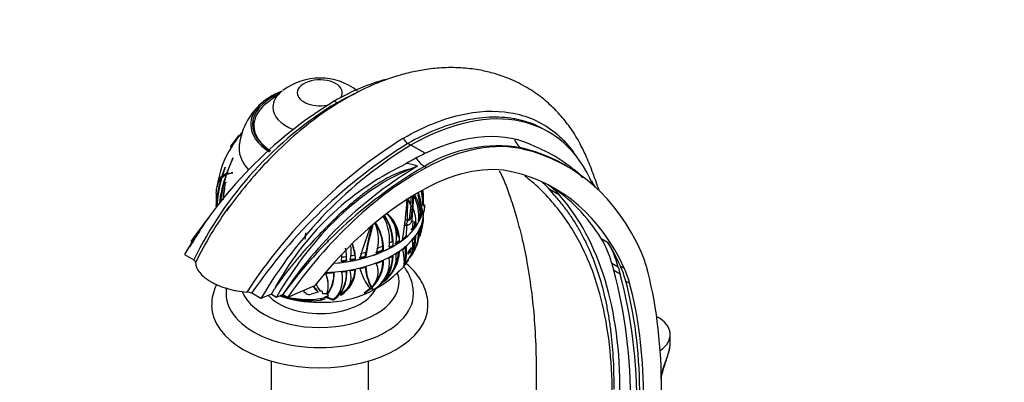
# Paper-space layout 'Layout1' of a CAD drawing. Units: millimetres. Extents: x 0 to 1742, y 0 to 2664.
# Drawn here: x 302 to 575, y 670 to 771 of the extents above; entities that cross this region are included whole.
import ezdxf
from ezdxf import colors
from ezdxf.entities.mleader import LeaderData, LeaderLine
from ezdxf.math import Vec2, Vec3

# ---------------------------------------------------------------- set-up
doc = ezdxf.new("R2010")
doc.units = ezdxf.units.MM
doc.layers.add('DV7_Défaut', color=7, linetype='Continuous')
doc.layers.add('Défaut', color=7, linetype='Continuous')

# ---------------------------------------------------------------- blocks, each defined once
blk = doc.blocks.new('_DOT')
at = {"color": 0}
blk.add_line((0, 0), (-1, 0), dxfattribs=at)
at = {"color": 0, "const_width": 0.333}
blk.add_lwpolyline([(-0.1665, 0, 1), (0.1665, 0, 1)], format="xyb", close=True, dxfattribs=at)
blk = doc.blocks.new('SE6')
at = {"layer": 'DV7_Défaut', "color": 7, "linetype": 'Continuous'}
for p, q in [((374.69, 751.15), (370.45, 747.83)), ((389.94, 747.91), (389.15, 748.36)), ((368.58, 746.6), (368.4, 746.77)), ((448.6, 739.8), (447.69, 740.33)), ((362.11, 738.16), (360.83, 736.42)), ((362.69, 738.92), (362.11, 738.16)), ((363.35, 739.35), (363.1, 739.02)), ((363.11, 739), (363.55, 739.59)), ((363.55, 739.59), (363.52, 739.56)), ((360.89, 735.99), (360.87, 736.01)), ((360.91, 735.89), (360.99, 735.9)), ((361, 735.92), (360.92, 735.97)), ((360.99, 735.9), (361, 735.92)), ((410.36, 736.12), (409.58, 736.57)), ((414.4, 733.86), (410.36, 736.12)), ((440.99, 735.38), (441.69, 734.97)), ((360.99, 732.48), (359.28, 728.24)), ((359.36, 728.26), (361.01, 732.51)), ((361.01, 732.51), (360.99, 732.48)), ((361.17, 732.49), (360.99, 732.48)), ((361.17, 732.49), (361.17, 732.52)), ((358.9, 729.99), (358.05, 727.56)), ((358.11, 727.61), (358.91, 730.01)), ((358.91, 730.01), (358.9, 729.99)), ((412.23, 730.28), (410.45, 729.52)), ((414.17, 730.24), (414.72, 729.92)), ((453.84, 730.15), (452.82, 730.74)), ((357.97, 727.09), (357.9, 727.09)), ((357.99, 727.18), (359.23, 728.07)), ((359.28, 728.24), (358.11, 727.61)), ((359.3, 728.07), (359.23, 728.07)), ((359.61, 728.26), (359.28, 728.24)), ((359.31, 728.11), (361.06, 728.44)), ((360.02, 728.34), (359.36, 728.26)), ((359.62, 728.27), (359.36, 728.26)), ((361.08, 728.46), (360.56, 728.4)), ((361.07, 728.44), (360.82, 728.43)), ((361.06, 728.44), (361.08, 728.46)), ((359.2, 725.78), (358.91, 725.66)), ((358.91, 725.66), (358.92, 725.69)), ((451.65, 722.25), (448.82, 723.89)), ((356.45, 722.66), (356.37, 719.51)), ((409.34, 721.04), (409.57, 720.98)), ((410.44, 719.94), (409.57, 721.26)), ((409.57, 720.98), (410.4, 719.25)), ((410.37, 721.68), (410.44, 719.94)), ((411.19, 721.91), (410.7, 715.3)), ((412.29, 722.44), (412.41, 721.97)), ((412.84, 722), (412.41, 721.97)), ((412.41, 721.97), (412.85, 720.2)), ((412.84, 722), (412.52, 722.93)), ((413.28, 720.23), (412.84, 722)), ((413.31, 723.39), (413.79, 719.37)), ((356.69, 719.27), (356.38, 719.25)), ((410.4, 719.25), (409.91, 715.7)), ((413.28, 720.23), (412.85, 720.2)), ((412.85, 720.2), (412.88, 719.64)), ((413.31, 719.67), (412.88, 719.64)), ((413.5, 718.47), (413.08, 718.45)), ((413.08, 718.45), (413.28, 717.94)), ((413.31, 719.67), (413.28, 720.23)), ((413.82, 717.53), (413.5, 718.47)), ((413.79, 719.37), (414.04, 719.17)), ((414.18, 719.35), (414.2, 718.7)), ((410.41, 715.73), (409.91, 715.7)), ((412.7, 715.89), (412.7, 716.89)), ((412.7, 715.89), (412.98, 715.81)), ((413.82, 717.53), (413.08, 717.49)), ((413.16, 717.36), (413.9, 717.4)), ((413.23, 716.38), (413.28, 717.94)), ((413.23, 717.27), (413.55, 717.29)), ((413.55, 717.45), (413.55, 717.29)), ((413.85, 715.29), (413.9, 717.38)), ((408.8, 713.88), (409.62, 713.93)), ((409.14, 715.33), (409.42, 715.35)), ((409.16, 710.92), (409.34, 713.68)), ((409.98, 715.38), (409.48, 715.35)), ((409.7, 713.94), (409.67, 713.94)), ((411.56, 713.93), (411.56, 714.92)), ((411.56, 713.93), (411.84, 713.85)), ((412.99, 710.8), (413.61, 713.53)), ((413.14, 711.8), (413.22, 713.46)), ((413.3, 713.58), (413.61, 713.6)), ((413.34, 712.28), (413.61, 713.6)), ((413.36, 713.83), (413.67, 713.84)), ((413.52, 713.93), (413.39, 713.92)), ((413.54, 714.37), (413.52, 713.93)), ((413.53, 713.98), (413.69, 713.99)), ((413.61, 713.6), (413.67, 713.84)), ((413.73, 714.97), (413.68, 714.78)), ((413.73, 715.11), (413.73, 714.97)), ((381.11, 710.03), (381.29, 711.75)), ((412.97, 711.19), (413.34, 712.28)), ((463.24, 710.21), (465, 709.19)), ((349.42, 709.39), (349.85, 709.14)), ((402.66, 707.13), (402.66, 708.13)), ((405.34, 708.5), (405.53, 708.36)), ((407, 709.55), (407.29, 709.47)), ((410.81, 706.99), (410.73, 707.47)), ((411.4, 707), (412.03, 708.26)), ((347.63, 705.74), (350.21, 704.25)), ((392.58, 704.23), (392.58, 705.23)), ((394.88, 705.65), (394.92, 704.66)), ((394.92, 704.66), (395.1, 704.51)), ((397.79, 705.37), (397.93, 706.41)), ((397.79, 705.37), (397.97, 705.22)), ((402.66, 707.13), (402.84, 706.99)), ((408.45, 702.46), (410.35, 705.31)), ((409.95, 706.93), (409.92, 706.89)), ((409.98, 706.91), (410.35, 706.93)), ((410.31, 704.99), (410.76, 706.15)), ((410.35, 706.93), (410.47, 705.86)), ((392.58, 704.23), (392.61, 704.05)), ((407.99, 701.95), (408.15, 702.1)), ((408.27, 702.25), (408.48, 702.53)), ((408.73, 702.86), (409.82, 704.31)), ((467.92, 702.25), (466.15, 703.27)), ((468.54, 702.54), (469.6, 701.93)), ((391.17, 700.82), (391.14, 700.99)), ((406.23, 700.2), (407.55, 701.51)), ((468.46, 700.28), (466.69, 701.3)), ((376.29, 693.88), (383.78, 697.14)), ((387.45, 698.18), (387.42, 698.36)), ((399.01, 696.57), (399.22, 696.4)), ((399.06, 696.53), (399.27, 696.36)), ((399.06, 696.53), (399.73, 696.25)), ((399.3, 696.86), (399.51, 696.69)), ((399.83, 696.44), (399.56, 696.62)), ((399.58, 696.55), (399.79, 696.39)), ((470.01, 698.39), (471.07, 697.78)), ((368.84, 693.5), (366.26, 694.99)), ((371.75, 694.76), (368.84, 693.5)), ((371.75, 694.76), (372.6, 696.22)), ((371.75, 694.76), (373.16, 693.95)), ((373.16, 693.95), (374.88, 694.69)), ((376.26, 693.71), (374.37, 694.47)), ((374.9, 694.68), (374.88, 694.69)), ((374.9, 694.68), (376.29, 693.88)), ((376.26, 693.71), (376.22, 693.66)), ((383.08, 692.86), (376.26, 693.71)), ((380.82, 695.26), (380.85, 695.86)), ((381.36, 694.93), (380.82, 695.26)), ((384.68, 695.33), (382.75, 694.71)), ((385.89, 695.44), (385.87, 695.45)), ((386.03, 694.85), (385.89, 695.44)), ((386.91, 694.85), (386.03, 694.85)), ((386.61, 693.99), (386.44, 693.78)), ((386.44, 693.78), (386.75, 693.88)), ((386.58, 693.55), (386.44, 693.78)), ((386.61, 693.99), (386.79, 694.05)), ((386.75, 693.88), (388.71, 693.19)), ((386.79, 694.05), (386.94, 694)), ((387.02, 694.79), (386.91, 694.85)), ((387.05, 693.99), (387.23, 694.05)), ((388.8, 693.25), (387.05, 693.99)), ((387.08, 694.15), (387.39, 694.26)), ((387.39, 694.26), (387.23, 694.05)), ((387.31, 694.82), (387.29, 694.65)), ((390.98, 694.5), (390.94, 694.51)), ((399.22, 696.4), (397.43, 695.05)), ((397.43, 695.04), (399.27, 696.36)), ((397.43, 695.05), (397.43, 695.04)), ((399.27, 696.36), (400.12, 696.06)), ((400.12, 696.05), (400.29, 696.14)), ((400.12, 696.06), (400.12, 696.05)), ((400.12, 696.06), (400.12, 696.06)), ((400.29, 696.14), (400.29, 696.14)), ((400.29, 696.14), (400.29, 696.14)), ((383.08, 692.86), (385.33, 693.12)), ((385.33, 693.12), (385.34, 693.11)), ((385.33, 693.12), (385.33, 693.12)), ((385.34, 693.11), (385.37, 693.13)), ((385.34, 693.13), (385.34, 693.11)), ((386.61, 693.42), (386.58, 693.55)), ((388.71, 693.19), (388.92, 693.21)), ((388.71, 693.19), (388.71, 693.19)), ((388.71, 693.19), (388.71, 693.19)), ((388.92, 693.21), (388.92, 693.21)), ((388.92, 693.21), (388.92, 693.21)), ((482.36, 681.21), (482.36, 683.53)), ((371.65, 676.18), (371.65, 625.57)), ((398.65, 625.57), (398.65, 676.18)), ((479.91, 650.01), (479.9, 670.4))]:
    blk.add_line(p, q, dxfattribs=at)
for centre, radius, start, end in [((385.19, 737.92), 16.84, 52.1326, 127.5366), ((452.92, 644.69), 121.72, 121.5963, 149.8935), ((444.03, 658.78), 104.26, 121.2527, 154.1418), ((380.86, 734.04), 18.12, 129.1858, 172.6279), ((371.22, 741.34), 4.55, 159.2916, 184.5255), ((377.46, 726.24), 19.23, 138.3588, 149.5252), ((483.42, 618.38), 141.28, 122.0908, 146.9988), ((411.24, 739.15), 3.07, 200.4484, 237.2281), ((382.94, 721.38), 26.45, 146.7399, 173.1665), ((365.76, 732.97), 6.02, 145.025, 155.8496), ((486.49, 613.08), 145.49, 121.9161, 145.7355), ((474.14, 632.44), 121.72, 121.5963, 149.8935), ((434.49, 696.7), 39.22, 80.4621, 121.2109), ((428.9, 696.63), 42.22, 46.1354, 67.5871), ((445.05, 670.71), 70.2, 115.8926, 121.5655), ((443.19, 658.47), 80.05, 115.8343, 151.8649), ((472.82, 629.29), 117.77, 120.9594, 146.2648), ((479.82, 618.28), 129.79, 120.3882, 143.9396), ((407.34, 716.59), 14.54, 70.3261, 83.1925), ((387.47, 717.27), 31.16, 161.6355, 176.3544), ((389.98, 717.7), 33.37, 163.4897, 177.9368), ((396.69, 714.73), 39.77, 160.4014, 172.766), ((399.16, 715.34), 41.85, 162.2413, 173.3238), ((523.09, 699.64), 166.23, 170.9932, 172.6305), ((427.46, 715.08), 69.35, 171.2064, 174.9622), ((428.31, 706.74), 37.68, 27.9492, 31.1051), ((320.86, 725.54), 88.6, 349.9355, 357.2659), ((265.61, 721.87), 143.96, 357.4041, 359.648), ((386.13, 720.78), 24.79, 348.2452, 2.6958), ((399.12, 716.24), 13.49, 354.6666, 25.2869), ((401, 716.73), 11.7, 24.8844, 26.6306), ((400.9, 716.52), 12.11, 356.6684, 28.8326), ((380.84, 719.35), 32.93, 0.1333, 7.1931), ((383.16, 719.42), 30.75, 359.9524, 7.633), ((394.66, 720.86), 19.3, 355.9914, 8.3104), ((447.32, 656.29), 107.55, 144.217, 153.9329), ((399.97, 714.33), 11.88, 357.6788, 22.3461), ((416.86, 719.69), 3.98, 180.7159, 198.1796), ((416.98, 719.66), 3.68, 179.8349, 198.7571), ((411.24, 718.7), 2.96, 350.1418, 359.9866), ((390.19, 709.52), 14.35, 352.9517, 28.0373), ((390.68, 708.65), 14.7, 3.3349, 31.9749), ((391.13, 708.66), 14.4, 358.8025, 33.0755), ((397.08, 709.65), 9.93, 5.0841, 47.4319), ((397.76, 710.82), 8.71, 346.4372, 45.4218), ((397.34, 709.59), 9.95, 359.2917, 48.6035), ((406.56, 715.76), 7.35, 346.5932, 3.1459), ((490.31, 677.81), 97.8, 158.7322, 163.9905), ((451.43, 698.06), 54.14, 163.2547, 171.1315), ((448.92, 698.58), 51.38, 162.5778, 172.5768), ((390.79, 709.8), 10.69, 340.1263, 25.4583), ((388.74, 707.19), 13.94, 3.8725, 31.8582), ((389.15, 707.17), 13.69, 359.2586, 32.8972), ((409.49, 715.08), 0.274, 92.9397, 104.2698), ((397.9, 715.15), 13.17, 348.6616, 359.7372), ((398.8, 713.34), 14.18, 333.3354, 358.2083), ((422.83, 712.61), 9.4, 166.6663, 171.9087), ((408.37, 714.32), 5.33, 351.0755, 356.4537), ((410.24, 714.55), 3.5, 348.3799, 350.8087), ((399.82, 711.12), 12.01, 335.5502, 359.1386), ((400.42, 712.03), 12.13, 330.0312, 0.1731), ((399.8, 711.16), 11.77, 342.376, 359.2607), ((447.49, 702.78), 60.48, 173.2956, 173.9258), ((371.17, 703.88), 21.46, 3.6157, 9.6709), ((383.8, 706.72), 10.1, 345.6318, 7.9134), ((380.63, 703.83), 14.37, 7.3015, 19.0869), ((381, 703.85), 14.11, 2.6524, 19.724), ((405.42, 708.33), 5.55, 346.0057, 13.7513), ((409.6, 709.68), 2.81, 329.5214, 339.946), ((372.76, 706.33), 18.56, 352.3088, 358.2565), ((372.16, 704.07), 20.45, 359.9383, 9.0971), ((395.57, 703.75), 8.93, 301.618, 7.0637), ((394.65, 705.43), 10.87, 301.2639, 0.0825), ((395.68, 707.28), 11.62, 308.2087, 356.4654), ((394.72, 705.53), 10.63, 321.6501, 0.3071), ((395.75, 707.28), 11.27, 332.9661, 356.7006), ((398.9, 710.44), 12.44, 320.469, 338.3677), ((405.03, 709.05), 6.63, 321.8091, 332.2186), ((386.09, 722.47), 29.98, 267.5767, 316.6577), ((410.62, 702.92), 12.84, 182.0998, 208.1884), ((410.65, 702.77), 12.69, 182.0718, 208.6046), ((395.61, 700.9), 5.73, 312.8392, 24.2888), ((392.94, 703.98), 9.9, 311.995, 0.5469), ((392.88, 704.12), 9.78, 325.2055, 0.5718), ((380.92, 697.49), 6.57, 7.1972, 29.9163), ((380.96, 697.31), 6.57, 337.3735, 29.9577), ((380.31, 700.04), 8.82, 322.3479, 4.5232), ((379.91, 700.33), 9.17, 323.8355, 3.5677), ((388.03, 699.54), 5.81, 299.9809, 17.623), ((386.74, 701.7), 8.35, 300.4559, 359.2952), ((386.74, 701.82), 8.18, 302.7166, 359.462), ((392.26, 703.26), 10.97, 215.3978, 226.2839), ((392.19, 703.43), 10.92, 216.3339, 226.7423), ((392.94, 701.38), 9.62, 203.5343, 217.3596), ((364.83, 692.25), 3.09, 62.5665, 88.1307), ((384.47, 724.59), 32.01, 251.101, 255.0683), ((384.5, 724.02), 31.51, 250.8166, 270.578), ((381.72, 715.11), 21.89, 250.6953, 254.4411), ((381.72, 715.11), 21.89, 256.0822, 280.5208), ((382.33, 696.61), 1.95, 239.9254, 282.4289), ((385.45, 694.69), 0.865, 60.663, 100.5763), ((382.92, 705.49), 12.23, 283.7549, 286.7986), ((383.21, 723.98), 31.11, 257.0122, 269.7547), ((382.9, 706.18), 13.29, 280.7447, 286.2208)]:
    blk.add_arc(centre, radius, start, end, dxfattribs=at)
for centre, major_axis, ratio, start_param, end_param in [((385.15, 750.68), (-6.24, 0), 0.57735, 2.768493, 6.283185), ((388.94, 685.46), (-38.44, -66.59), 0.57735, 3.654768, 3.92308), ((385.15, 741.86), (-19.15, 0), 0.57735, 5.294554, 6.283185), ((385.15, 746.7), (-13, 0), 0.57735, 5.647992, 6.283185), ((385.15, 741.86), (-18.65, 0), 0.57735, 5.376385, 6.283185), ((385.15, 750.68), (-6.24, 0), 0.57735, 0, 2.024825), ((410.15, 673.21), (-38.44, -66.59), 0.57735, 2.725213, 3.92308), ((385.15, 741.57), (-18.27, 0), 0.57735, 5.647992, 6.11902), ((385.15, 746.7), (-13, 0), 0.57735, 0, 0.970803), ((385.15, 741.57), (-18.27, 0), 0.57735, 6.11902, 6.283185), ((385.15, 741.86), (-19.15, 0), 0.57735, 0, 0.752349), ((385.15, 741.86), (-18.65, 0), 0.57735, 0, 0.747047), ((385.15, 741.05), (-18.5, 0), 0.57735, 0.005297, 0.068327), ((385.15, 741.57), (-18.27, 0), 0.57735, 0, 0.726264), ((410.15, 673.21), (35.76, 61.94), 0.57735, 0.025419, 0.701402), ((443.03, 739.89), (-1.15, -4.87), 0.808126, 5.317073, 6.046922), ((385.15, 735.33), (-22.4, 0), 0.57735, 6.196037, 6.283185), ((385.15, 735.33), (-22.4, 0), 0.57735, 6.202365, 6.283185), ((385.15, 735.33), (-22.4, 0), 0.57735, 0, 0.490601), ((385.15, 735.33), (-22.4, 0), 0.57735, 0, 0.490601), ((412.91, 671.37), (35.24, 61.04), 0.57735, 0.169669, 0.749122), ((387.53, 615.3), (-66.31, -114.85), 0.57735, 2.743323, 3.311261), ((414.3, 734.4), (2.38, -4.4), 0.6002, 4.790698, 5.514531), ((403.54, 676.99), (30.12, 52.18), 0.57735, 0.622357, 1.579066), ((412.52, 658.83), (42.79, 74.11), 0.57735, 0.749122, 1.4273), ((412.91, 671.37), (31.74, 54.98), 0.57735, 0.169669, 0.749122), ((387.53, 615.3), (-62.81, -108.79), 0.57735, 2.74885, 3.311261), ((412.52, 658.83), (39.29, 68.05), 0.57735, 0.749122, 1.329183), ((419.46, 684.19), (-25, -43.3), 0.57735, 2.947393, 3.050673), ((422.29, 682.55), (-25, -43.3), 0.57735, 2.947393, 3.094684), ((366.82, 612.98), (69.84, 120.96), 0.57735, -0.223273, -0.1942), ((384.71, 616.93), (-62.81, -108.79), 0.57735, 2.842466, 3.119075), ((369.65, 611.35), (69.84, 120.96), 0.57735, 5.488634, 6.088985), ((385.15, 719.83), (28.81, 0), 0.57735, 3.160817, 3.186976), ((385.15, 720.12), (-28.81, 0), 0.57735, 0.052049, 0.073701), ((385.15, 719.83), (28.81, 0), 0.57735, 3.186976, 3.199826), ((385.65, 674.34), (42.79, 74.11), 0.57735, 1.328086, 1.4273), ((385.15, 717.37), (-28.81, 0), 0.57735, 1.625439, 3.141593), ((385.15, 719.83), (28.81, 0), 0.57735, 4.845534, 6.1355), ((385.15, 720.12), (28.81, 0), 0.57735, -0.313959, -0.261908), ((385.15, 719.8), (-28.81, 0), 0.57735, 2.849796, 2.995936), ((385.15, 720.12), (28.81, 0), 0.57735, -0.226872, -0.171056), ((385.15, 717.2), (28.8, 0), 0.57735, 6.156868, 6.220522), ((385.15, 720.23), (29.22, 0), 0.57735, -0.153789, -0.121199), ((379.49, 690.87), (-30.12, -52.18), 0.57735, 4.589732, 4.720659), ((408.76, 714.6), (-0.04, 0.714), 0.079433, 3.141593, 5.03987), ((385.15, 720.12), (28.51, 0), 0.57735, -0.472041, -0.385805), ((385.15, 720.12), (28.81, 0), 0.57735, -0.47155, -0.386237), ((385.15, 717.2), (28.8, 0), 0.57735, -0.313924, -0.261857), ((385.15, 717.2), (28.8, 0), 0.57735, -0.226976, -0.171141), ((370.6, 710.39), (10.57, -1.06), 0.502685, 0.134316, 0.154374), ((385.15, 719.8), (-28.81, 0), 0.57735, 1.702845, 2.70286), ((385.15, 720.12), (28.81, 0), 0.57735, -0.649846, -0.586212), ((385.15, 717.2), (28.8, 0), 0.57735, -0.471564, -0.386225), ((431.98, 673.08), (25, 43.3), 0.57735, 5.756909, 5.984059), ((385.15, 721.12), (28.51, 0), 0.57735, -0.981231, -0.909685), ((385.15, 721.12), (28.51, 0), 0.57735, -0.831298, -0.783461), ((385.15, 720.12), (28.81, 0), 0.57735, -0.837558, -0.785507), ((385.15, 720.12), (28.51, 0), 0.57735, -0.754104, -0.697628), ((385.15, 720.12), (28.81, 0), 0.57735, -0.750471, -0.694655), ((385.15, 717.2), (28.8, 0), 0.57735, -0.649916, -0.586262), ((386.47, 615.91), (62.81, 108.79), 0.57735, -0.392743, -0.299127), ((433.75, 672.06), (25, 43.3), 0.57735, 5.756909, 5.984059), ((385.15, 721.12), (28.51, 0), 0.57735, -1.354897, -1.307059), ((385.15, 720.12), (28.51, 0), 0.57735, -1.277702, -1.221227), ((385.15, 721.12), (28.51, 0), 0.57735, -1.268395, -1.222482), ((385.15, 720.12), (28.51, 0), 0.57735, -1.175902, -1.111555), ((385.15, 720.12), (28.81, 0), 0.57735, -1.173445, -1.109811), ((385.15, 721.12), (28.51, 0), 0.57735, -1.163777, -1.106079), ((385.15, 720.12), (28.51, 0), 0.57735, -0.995639, -0.909404), ((385.15, 720.12), (28.81, 0), 0.57735, -0.995149, -0.909836), ((385.15, 717.2), (28.8, 0), 0.57735, -0.837523, -0.785456), ((385.15, 717.2), (28.8, 0), 0.57735, -0.750574, -0.69474), ((441.63, 672), (25, 43.3), 0.57735, -0.518345, -0.398269), ((385.15, 720.12), (28.51, 0), 0.57735, -1.35994, -1.307316), ((385.15, 720.12), (28.81, 0), 0.57735, -1.361157, -1.309106), ((385.15, 720.12), (28.81, 0), 0.57735, -1.274069, -1.218254), ((385.15, 717.2), (28.8, 0), 0.57735, -1.173515, -1.109861), ((385.15, 717.2), (28.8, 0), 0.57735, -0.995163, -0.909823), ((705.38, 914.62), (-175, -303.11), 0.57735, -0.526276, -0.517993), ((707.15, 913.6), (-175, -303.11), 0.57735, -0.526276, -0.517993), ((435.88, 668.06), (25, 43.3), 0.57735, -0.522214, -0.392743), ((436.94, 667.45), (25, 43.3), 0.57735, -0.522214, -0.392743), ((362.2, 601.05), (83.23, 144.16), 0.57735, -0.775103, -0.518345), ((385.15, 698.18), (-22, 0), 0.57735, 0.211777, 3.334068), ((385.15, 717.2), (28.8, 0), 0.57735, 4.764424, 4.849763), ((385.15, 717.2), (28.8, 0), 0.57735, -1.361122, -1.309055), ((385.15, 717.2), (28.8, 0), 0.57735, -1.274173, -1.218339), ((338.43, 586.67), (94.04, 162.88), 0.57735, 5.497787, 5.765191), ((340.19, 585.65), (94.04, 162.88), 0.57735, 5.497787, 5.765191), ((361.14, 601.66), (79.73, 138.1), 0.57735, -0.774888, -0.522214), ((362.2, 601.05), (79.73, 138.1), 0.57735, -0.774888, -0.522214), ((385.15, 694.92), (-26, 0), 0.57735, 6.277069, 6.283185), ((385.15, 694.92), (-26, 0), 0.57735, 0, 3.142349), ((385.15, 698.59), (-16, 0), 0.57735, 0.468093, 2.87091), ((375.13, 696.03), (13.72, 17.01), 0.664036, -1.158112, -1.13527), ((413.51, 716.75), (-15.58, -19.31), 0.664036, 0.130581, 0.156595), ((385.15, 691.65), (-30, 0), 0.57735, 0.000609, 3.141593), ((371.91, 702.44), (14.38, -7.96), 0.678146, 6.134266, 6.187695), ((364.62, 708.26), (22.67, -12.55), 0.678146, -0.182379, -0.14512), ((470.36, 683.53), (-12, 0), 0.57735, 2.445644, 3.957585)]:
    blk.add_ellipse(centre, major_axis=major_axis, ratio=ratio, start_param=start_param, end_param=end_param, dxfattribs=at)
for points, knots in [([(462.61, 723.55), (462.1, 725.11), (460.99, 728.26), (459.29, 732.6), (457.58, 736.24), (455.61, 739.62), (453.26, 742.92), (450.26, 746.27), (446.71, 749.43), (442.58, 752.26), (438.15, 754.48), (433.81, 756.01), (429.49, 757.04), (424.8, 757.65), (419.74, 757.71), (414.92, 757.24), (410.59, 756.43), (405.55, 755.08), (399.36, 752.77), (392.84, 749.46), (386.48, 745.44), (380.27, 740.77), (374.1, 735.27), (368.14, 729.08), (363.83, 723.95), (360.81, 720.01), (359.76, 718.53), (359.31, 717.89)], [0, 0, 0, 0, 0.041439, 0.082102, 0.116643, 0.142399, 0.178489, 0.214171, 0.251333, 0.293141, 0.336503, 0.372098, 0.403164, 0.441513, 0.48426, 0.521475, 0.55364, 0.586578, 0.640379, 0.701561, 0.747504, 0.800457, 0.860565, 0.910346, 0.964202, 0.986927, 1, 1, 1, 1]), ([(408.36, 738.08), (411.01, 739.6), (413.62, 740.9), (418.81, 743.03), (421.4, 743.87), (428.93, 745.65), (433.65, 745.88), (442.5, 744.39), (446.4, 742.71), (451.5, 738.8), (453.08, 737.26), (454.98, 734.89), (455.47, 734.24), (455.93, 733.56)], [0, 0, 0, 0, 0.135856, 0.135856, 0.271712, 0.271712, 0.543424, 0.543424, 0.815136, 0.815136, 0.950992, 0.950992, 1, 1, 1, 1]), ([(439.25, 743.4), (439.15, 743.42), (439.05, 743.44), (436.79, 743.82), (434.5, 743.96), (429.8, 743.75), (427.39, 743.41), (422.47, 742.25), (419.95, 741.45), (414.79, 739.35), (412.19, 738.07), (409.58, 736.57)], [0, 0, 0, 0, 0.011837, 0.011837, 0.258878, 0.258878, 0.505919, 0.505919, 0.752959, 0.752959, 1, 1, 1, 1]), ([(447.69, 740.32), (446.84, 740.81), (445.97, 741.25), (443.24, 742.44), (441.29, 743.02), (439.25, 743.4)], [0, 0, 0, 0, 0.326613, 0.326613, 1, 1, 1, 1]), ([(452.84, 730.73), (452.29, 731.05), (451.74, 731.35), (449.62, 732.44), (447.99, 733.16), (444.59, 734.41), (442.82, 734.94), (440.99, 735.38)], [0, 0, 0, 0, 0.154001, 0.154001, 0.577, 0.577, 1, 1, 1, 1]), ([(410.45, 729.52), (409.96, 729.42), (409.49, 729.29), (408.56, 729.01), (408.11, 728.86), (406.76, 728.36), (405.89, 727.98), (403.34, 726.74), (401.7, 725.76), (399.28, 724.12), (398.48, 723.55), (396.88, 722.34), (396.09, 721.7), (393.71, 719.73), (392.14, 718.32), (388.99, 715.34), (387.43, 713.79), (384.31, 710.58), (382.76, 708.93), (380.46, 706.34), (379.69, 705.47), (378.19, 703.69), (377.46, 702.79), (375.28, 700.05), (373.89, 698.18), (372.6, 696.22)], [0, 0, 0, 0, 0.03125, 0.03125, 0.0625, 0.0625, 0.125, 0.125, 0.25, 0.25, 0.3125, 0.3125, 0.375, 0.375, 0.5, 0.5, 0.625, 0.625, 0.75, 0.75, 0.8125, 0.8125, 0.875, 0.875, 1, 1, 1, 1]), ([(356.43, 722.81), (356.48, 723.48), (356.58, 724.1), (356.79, 724.92), (356.86, 725.16), (357.02, 725.61), (357.11, 725.83), (357.41, 726.43), (357.64, 726.79), (357.9, 727.09)], [0, 0, 0, 0, 0.361196, 0.361196, 0.520897, 0.520897, 0.680598, 0.680598, 1, 1, 1, 1]), ([(358.05, 727.56), (357.47, 727.06), (357.07, 726.37), (356.74, 725.19), (356.67, 724.89), (356.63, 724.56)], [0, 0, 0, 0, 0.759713, 0.759713, 1, 1, 1, 1]), ([(434.87, 729.03), (435.18, 728.52), (435.76, 727.43), (436.61, 725.48), (437.45, 723.17), (438.54, 720), (439.9, 715.58), (441.45, 709.57), (442.93, 702.24), (444.1, 694.08), (444.9, 685.12), (445.24, 675.5), (445.12, 664.24), (445.14, 657.11), (445.13, 652.66)], [0, 0, 0, 0, 0.038728, 0.074501, 0.109554, 0.149087, 0.223216, 0.306739, 0.403718, 0.517769, 0.619666, 0.732798, 0.860189, 1, 1, 1, 1]), ([(465.21, 646.92), (465.77, 651.9), (466.08, 656.83), (466.33, 666.48), (466.27, 671.22), (465.31, 684.79), (463.71, 693.07), (460.24, 702.66), (459.46, 704.54), (457.76, 708.2), (456.84, 709.97), (454.8, 713.43), (453.7, 715.12), (451.26, 718.41), (449.92, 720.05), (447.08, 723.18), (445.53, 724.67), (443.27, 726.57), (442.64, 727.07), (442, 727.56)], [0, 0, 0, 0, 0.149498, 0.149498, 0.298995, 0.298995, 0.597991, 0.597991, 0.67274, 0.67274, 0.747488, 0.747488, 0.822237, 0.822237, 0.896986, 0.896986, 0.971735, 0.971735, 1, 1, 1, 1]), ([(450.38, 722.01), (451.1, 721.17), (451.84, 720.28), (453.24, 718.49), (453.91, 717.58), (455.2, 715.72), (455.81, 714.77), (456.97, 712.85), (457.52, 711.88), (459.09, 708.91), (460.02, 706.88), (461.68, 702.68), (462.42, 700.52), (463.71, 696.07), (464.26, 693.77), (464.96, 690.21), (465.18, 689.01), (465.56, 686.56), (465.73, 685.32), (466.48, 679.04), (466.74, 673.8), (466.68, 668.32)], [0, 0, 0, 0, 0.0625, 0.0625, 0.125, 0.125, 0.1875, 0.1875, 0.25, 0.25, 0.375, 0.375, 0.5, 0.5, 0.625, 0.625, 0.6875, 0.6875, 0.75, 0.75, 1, 1, 1, 1]), ([(414.15, 719.56), (414.15, 719.56), (414.15, 719.56), (414.17, 719.54), (414.18, 719.46), (414.18, 719.35)], [0, 0, 0, 0, 0.172162, 0.172162, 1, 1, 1, 1]), ([(409.91, 715.7), (409.89, 715.58), (409.83, 715.48), (409.74, 715.39), (409.72, 715.37), (409.7, 715.36)], [0, 0, 0, 0, 0.748065, 0.748065, 1, 1, 1, 1]), ([(410.07, 715.37), (410.13, 715.35), (410.2, 715.38), (410.32, 715.5), (410.38, 715.61), (410.41, 715.73)], [0, 0, 0, 0, 0.5, 0.5, 1, 1, 1, 1]), ([(414.02, 717.65), (413.99, 717.51), (413.95, 717.43), (413.88, 717.39), (413.84, 717.43), (413.82, 717.53)], [0, 0, 0, 0, 0.5, 0.5, 1, 1, 1, 1]), ([(409.67, 713.94), (409.6, 713.92), (409.54, 713.93), (409.48, 713.96), (409.44, 713.98), (409.41, 714.01), (409.38, 714.05), (409.36, 714.09), (409.34, 714.14), (409.32, 714.19), (409.31, 714.25), (409.3, 714.31), (409.31, 714.37), (409.31, 714.43), (409.31, 714.5), (409.33, 714.56), (409.34, 714.62), (409.36, 714.69), (409.38, 714.75), (409.4, 714.82), (409.43, 714.88), (409.46, 714.94), (409.51, 715.03), (409.57, 715.11), (409.62, 715.17), (409.68, 715.23), (409.74, 715.28), (409.8, 715.32), (409.87, 715.36), (409.94, 715.38), (410, 715.38), (410.03, 715.38), (410.05, 715.38), (410.07, 715.37)], [0, 0, 0, 0, 0.128535, 0.128535, 0.128535, 0.217797, 0.217797, 0.217797, 0.292017, 0.292017, 0.292017, 0.36677, 0.36677, 0.36677, 0.433753, 0.433753, 0.433753, 0.501878, 0.501878, 0.501878, 0.579719, 0.579719, 0.579719, 0.695279, 0.695279, 0.695279, 0.81209, 0.81209, 0.81209, 0.946367, 0.946367, 0.946367, 1, 1, 1, 1]), ([(410.7, 715.3), (410.62, 714.93), (410.46, 714.6), (410.1, 714.13), (409.89, 713.99), (409.7, 713.94)], [0, 0, 0, 0, 0.5, 0.5, 1, 1, 1, 1]), ([(408.5, 702.52), (408.64, 702.74), (408.77, 703.01), (408.97, 703.67), (409.05, 704.07), (409.13, 704.76), (409.15, 705.01), (409.18, 705.53), (409.19, 705.81), (409.2, 706.68), (409.19, 707.31), (409.15, 708)], [0, 0, 0, 0, 0.25, 0.25, 0.5, 0.5, 0.625, 0.625, 0.75, 0.75, 1, 1, 1, 1]), ([(408.55, 703.37), (408.56, 703.39), (408.56, 703.4), (408.67, 703.75), (408.76, 704.14), (408.84, 704.84), (408.87, 705.08), (408.9, 705.61), (408.91, 705.88), (408.92, 706.75), (408.91, 707.38), (408.87, 708.08)], [0, 0, 0, 0, 0.015221, 0.015221, 0.343481, 0.343481, 0.50761, 0.50761, 0.67174, 0.67174, 1, 1, 1, 1]), ([(410.73, 707.47), (410.72, 707.5), (410.71, 707.53), (410.67, 707.56), (410.65, 707.56), (410.57, 707.56), (410.5, 707.53), (410.29, 707.37), (410.12, 707.17), (409.95, 706.93)], [0, 0, 0, 0, 0.125, 0.125, 0.25, 0.25, 0.5, 0.5, 1, 1, 1, 1]), ([(402.85, 698.14), (403.47, 698.7), (404.03, 699.3), (404.76, 700.24), (404.98, 700.56), (405.39, 701.22), (405.57, 701.56), (406.02, 702.56), (406.22, 703.23), (406.4, 704.59), (406.37, 705.24), (406.22, 705.86)], [0, 0, 0, 0, 0.25, 0.25, 0.375, 0.375, 0.5, 0.5, 0.75, 0.75, 1, 1, 1, 1]), ([(408.09, 707.14), (408.22, 706.47), (408.33, 705.86), (408.47, 704.77), (408.51, 704.28), (408.53, 703.65), (408.52, 703.46), (408.5, 703.1), (408.48, 702.94), (408.39, 702.52), (408.3, 702.3), (408.18, 702.14)], [0, 0, 0, 0, 0.25, 0.25, 0.5, 0.5, 0.625, 0.625, 0.75, 0.75, 1, 1, 1, 1]), ([(409.92, 706.89), (409.87, 706.81), (409.81, 706.71), (409.76, 706.62), (409.72, 706.54), (409.68, 706.46), (409.65, 706.39), (409.62, 706.32), (409.6, 706.26), (409.58, 706.2), (409.56, 706.14), (409.55, 706.09), (409.55, 706.04), (409.54, 706), (409.55, 705.97), (409.55, 705.94), (409.56, 705.92), (409.57, 705.9), (409.59, 705.9), (409.61, 705.89), (409.63, 705.89), (409.65, 705.9), (409.68, 705.9), (409.72, 705.93), (409.75, 705.95), (409.79, 705.99), (409.84, 706.03), (409.89, 706.09), (409.94, 706.15), (410, 706.23), (410.05, 706.31), (410.11, 706.4), (410.17, 706.5), (410.22, 706.6), (410.25, 706.67), (410.28, 706.74), (410.31, 706.81), (410.32, 706.85), (410.34, 706.89), (410.35, 706.93)], [0, 0, 0, 0, 0.107762, 0.107762, 0.107762, 0.189915, 0.189915, 0.189915, 0.257557, 0.257557, 0.257557, 0.325796, 0.325796, 0.325796, 0.385342, 0.385342, 0.385342, 0.44288, 0.44288, 0.44288, 0.505828, 0.505828, 0.505828, 0.579762, 0.579762, 0.579762, 0.668643, 0.668643, 0.668643, 0.772261, 0.772261, 0.772261, 0.88175, 0.88175, 0.88175, 0.957138, 0.957138, 0.957138, 1, 1, 1, 1]), ([(409.57, 706.13), (409.6, 706.18), (409.64, 706.23), (409.68, 706.28), (409.74, 706.37), (409.8, 706.47), (409.85, 706.57), (409.88, 706.64), (409.92, 706.71), (409.94, 706.79), (409.96, 706.83), (409.97, 706.87), (409.98, 706.91)], [0, 0, 0, 0, 0.232384, 0.232384, 0.232384, 0.600748, 0.600748, 0.600748, 0.852839, 0.852839, 0.852839, 1, 1, 1, 1]), ([(350.71, 703.55), (350.71, 703.67), (350.67, 703.79), (350.55, 703.98), (350.5, 704.03), (350.37, 704.15), (350.3, 704.2), (350.21, 704.25)], [0, 0, 0, 0, 0.5, 0.5, 0.75, 0.75, 1, 1, 1, 1]), ([(350.71, 703.55), (350.71, 703.31), (350.73, 703.07), (350.83, 702.6), (350.9, 702.36), (351.19, 701.66), (351.48, 701.18), (352.22, 700.27), (352.67, 699.83), (353.46, 699.19), (353.74, 698.98), (354.33, 698.57), (354.96, 698.18), (355.64, 697.82), (356.36, 697.47), (356.73, 697.3), (357.89, 696.82), (358.7, 696.54), (359.97, 696.17), (360.4, 696.05), (361.29, 695.85), (361.74, 695.75), (363.1, 695.51), (364.01, 695.4), (364.93, 695.33)], [0, 0, 0, 0, 0.0625, 0.0625, 0.125, 0.125, 0.25, 0.25, 0.375, 0.375, 0.4375, 0.4375, 0.5, 0.5625, 0.5625, 0.625, 0.625, 0.75, 0.75, 0.8125, 0.8125, 0.875, 0.875, 1, 1, 1, 1]), ([(396.3, 701.87), (396.52, 701.14), (396.75, 700.48), (397.22, 699.29), (397.46, 698.77), (397.84, 698.07), (397.97, 697.86), (398.22, 697.47), (398.35, 697.29), (398.72, 696.82), (398.97, 696.58), (399.22, 696.4)], [0, 0, 0, 0, 0.25, 0.25, 0.5, 0.5, 0.625, 0.625, 0.75, 0.75, 1, 1, 1, 1]), ([(411.11, 694.93), (411.1, 695.6), (411.07, 696.9), (410.45, 699.07), (409.52, 700.97), (408.76, 702.08), (408.43, 702.51)], [0, 0, 0, 0, 0.227168, 0.516684, 0.808284, 1, 1, 1, 1]), ([(415.14, 691.65), (415.14, 691.7), (415.22, 692.53), (414.93, 694.29), (414.22, 696.68), (413.01, 698.98), (411.38, 701.15), (409.95, 702.54), (409.12, 703.24), (409.05, 703.3)], [0, 0, 0, 0, 0.010821, 0.20092, 0.390177, 0.581608, 0.777871, 0.98001, 1, 1, 1, 1]), ([(391.15, 700.94), (391.31, 700.03), (391.37, 699.18), (391.32, 697.99), (391.27, 697.6), (391.14, 696.86), (391.05, 696.51), (390.73, 695.52), (390.43, 694.95), (389.88, 694.21), (389.68, 693.98), (389.26, 693.58), (389.03, 693.4), (388.8, 693.25)], [0, 0, 0, 0, 0.25, 0.25, 0.375, 0.375, 0.5, 0.5, 0.75, 0.75, 0.875, 0.875, 1, 1, 1, 1]), ([(388.92, 693.21), (389.49, 693.52), (390.01, 693.93), (390.7, 694.67), (390.92, 694.94), (391.33, 695.53), (391.52, 695.85), (392.01, 696.87), (392.26, 697.62), (392.5, 698.86), (392.55, 699.29), (392.62, 700.2), (392.63, 700.66), (392.61, 701.14)], [0, 0, 0, 0, 0.25, 0.25, 0.375, 0.375, 0.5, 0.5, 0.75, 0.75, 0.875, 0.875, 1, 1, 1, 1]), ([(390.09, 694.28), (390.28, 694.46), (390.46, 694.64), (390.85, 695.08), (391.05, 695.35), (391.42, 695.93), (391.59, 696.24), (392.04, 697.23), (392.27, 697.95), (392.48, 699.14), (392.53, 699.55), (392.59, 700.41), (392.59, 700.86), (392.58, 701.32)], [0, 0, 0, 0, 0.11897, 0.11897, 0.265808, 0.265808, 0.412647, 0.412647, 0.706323, 0.706323, 0.853162, 0.853162, 1, 1, 1, 1]), ([(356.51, 697.42), (356.25, 696.88), (355.69, 695.5), (355.2, 693.51), (355.2, 692.21), (355.21, 691.64)], [0, 0, 0, 0, 0.300588, 0.73674, 1, 1, 1, 1]), ([(359.26, 696.49), (359.25, 696.44), (359.21, 695.97), (359.21, 695.52), (359.22, 695.04)], [0, 0, 0, 0, 0.105076, 1, 1, 1, 1]), ([(387.23, 694.05), (387.33, 694.09), (387.41, 694.13), (387.51, 694.24), (387.54, 694.29), (387.53, 694.46), (387.44, 694.56), (387.29, 694.65)], [0, 0, 0, 0, 0.25, 0.25, 0.5, 0.5, 1, 1, 1, 1]), ([(479.78, 671.68), (479.84, 671.98), (479.9, 672.29), (480.06, 672.94), (480.16, 673.28), (480.36, 673.97), (480.47, 674.31), (480.71, 675), (480.83, 675.35), (481.07, 676.03), (481.19, 676.37), (481.42, 677.04), (481.54, 677.37), (481.85, 678.34), (482.03, 678.96), (482.22, 679.84), (482.27, 680.13), (482.33, 680.61), (482.35, 680.82), (482.36, 681.03)], [0, 0, 0, 0, 0.093607, 0.093607, 0.196843, 0.196843, 0.300078, 0.300078, 0.403314, 0.403314, 0.50655, 0.50655, 0.609785, 0.609785, 0.816257, 0.816257, 0.919492, 0.919492, 1, 1, 1, 1]), ([(479.86, 670.99), (479.9, 671.5), (480.12, 672.72), (480.64, 674.57), (481.3, 676.49), (481.9, 678.34), (482.29, 679.88), (482.3, 680.66), (482.31, 680.98)], [0, 0, 0, 0, 0.1712004, 0.3493549, 0.5288007, 0.7094412, 0.895664, 1, 1, 1, 1]), ([(482.36, 681.03), (482.36, 681.08), (482.36, 681.14), (482.36, 681.22), (482.36, 681.23), (482.36, 681.25)], [0, 0, 0, 0, 0.7532312, 0.7532312, 1, 1, 1, 1])]:
    blk.add_open_spline(points, degree=3, knots=knots, dxfattribs=at)
for points, degree in [([(389.94, 747.91), (391.57, 748.84), (393.2, 749.69), (394.81, 750.45)], 3), ([(410.08, 720.14), (410.26, 720.04), (410.44, 719.94)], 2), ([(384.68, 695.33), (384.69, 695.4), (384.7, 695.48)], 2), ([(386.79, 694.05), (386.77, 693.97), (386.75, 693.88)], 2), ([(387.05, 693.99), (387.07, 694.07), (387.08, 694.15)], 2), ([(387.32, 694.92), (387.31, 694.87), (387.31, 694.82)], 2)]:
    blk.add_open_spline(points, degree=degree, dxfattribs=at)

psp = doc.layouts.get("Layout1")

# ---------------------------------------------------------------- block references
at = {"layer": 'Défaut'}
psp.add_blockref('SE6', (0, 0), dxfattribs=at)

# ---------------------------------------------------------------- leaders
at = {"layer": 'Défaut', "color": 7, "linetype": 'Continuous'}
ml = psp.add_multileader_mtext('Standard', dxfattribs=at)
ml.set_content('{\\pxsm0.9;\\fSolid Edge ISO|b1||i0||c0|p34;\\W1.;05/07/2016\\P}', color=256)
ml.set_leader_properties()
ml.set_arrow_properties(name='DOT')
ml.build(insert=Vec2(0, 0))
ml.multileader.update_dxf_attribs({"leader_type": 0, "dogleg_length": 0, "arrow_head_size": 12})
ctx = ml.context
ctx.base_point, ctx.char_height, ctx.arrow_head_size, ctx.landing_gap_size = Vec3(1652.73, 2656.57), 12, 12, 4.2
notes = []
notes.append((ctx, [(0, (0, 0, 0), (0, 0), (1, 0), 1, [])]))
ctx.mtext.insert = Vec3(1656.93, 2662.69)
for ctx, leaders in notes:
    for number, flags, end, landing, length, lines in leaders:
        leader = LeaderData()
        leader.index, (leader.has_last_leader_line, leader.has_dogleg_vector, leader.attachment_direction) = number, flags
        leader.last_leader_point, leader.dogleg_vector, leader.dogleg_length = Vec3(end), Vec3(landing), length
        for number, points, colour, breaks in lines:
            line = LeaderLine()
            line.index, line.vertices, line.color, line.breaks = number, Vec3.list(points), colors.encode_raw_color(colour), breaks
            leader.lines.append(line)
        ctx.leaders.append(leader)

doc.saveas('drawing.dxf')
